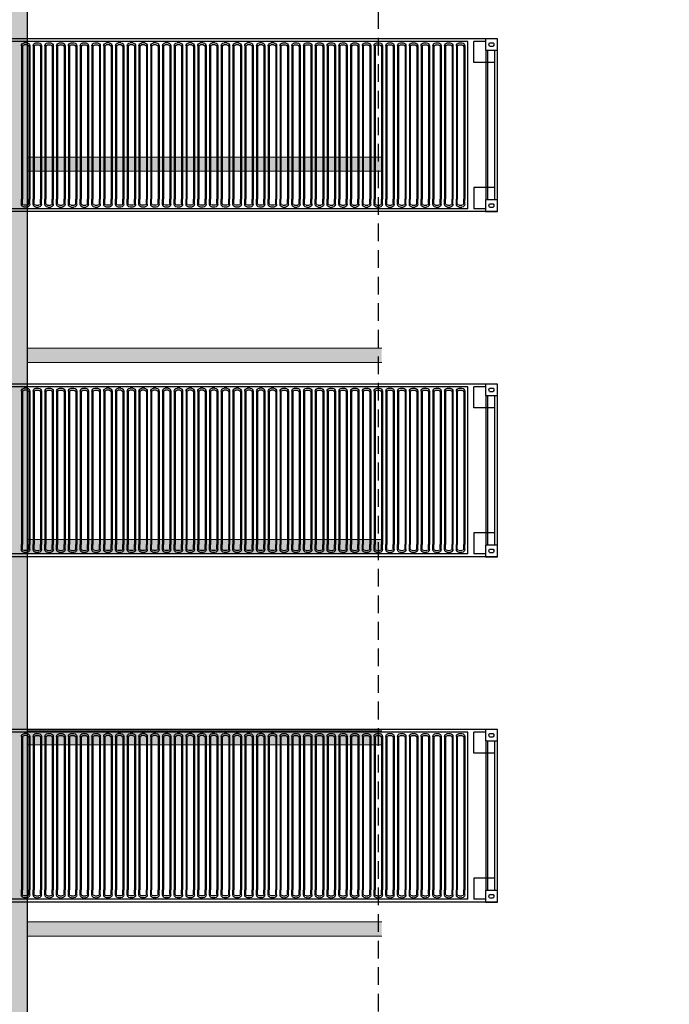
# Model space of a CAD drawing. Units: millimetres. Extents: x 891 to 9690, y -596 to 44.
# Drawn here: x 1121 to 1130, y -388 to -375 of the extents above; entities that cross this region are included whole.
import ezdxf

# ---------------------------------------------------------------- set-up
doc = ezdxf.new("R2010")
doc.units = ezdxf.units.MM
doc.linetypes.add('HIDDEN', pattern=[0.375, 0.25, -0.125])
doc.layers.add('ACHURA', color=174, linetype='Continuous')
doc.layers.add('PRJ', color=1, linetype='HIDDEN')
doc.layers.add('ARQ-GRADIL', color=32, linetype='Continuous', lineweight=15)
pattern_1 = [(45, (-210400.9932, -7651490.44625), (-0.22097086912, 0.66291260736), [0, -0.625])]

# ---------------------------------------------------------------- blocks, each defined once
blk = doc.blocks.new('40 roof plan')
for p, q in [((12159, 2438), (0, 2438)), ((11742, 2400), (416, 2400)), ((5518, 2378), (5480, 2378)), ((5645, 2378), (5683, 2378)), ((5811, 2378), (5849, 2378)), ((5977, 2378), (6015, 2378)), ((6143, 2378), (6181, 2378)), ((6143, 2378), (6181, 2378)), ((6309, 2378), (6347, 2378)), ((6475, 2378), (6513, 2378)), ((6679, 2378), (6641, 2378)), ((6845, 2378), (6807, 2378)), ((7011, 2378), (6973, 2378)), ((7177, 2378), (7139, 2378)), ((7343, 2378), (7305, 2378)), ((7509, 2378), (7471, 2378)), ((7675, 2378), (7637, 2378)), ((7675, 2378), (7637, 2378)), ((7841, 2378), (7803, 2378)), ((8006, 2378), (7968, 2378)), ((8172, 2378), (8134, 2378)), ((8338, 2378), (8300, 2378)), ((8504, 2378), (8466, 2378)), ((8670, 2378), (8632, 2378)), ((8670, 2378), (8632, 2378)), ((8836, 2378), (8798, 2378)), ((9002, 2378), (8964, 2378)), ((9130, 2378), (9168, 2378)), ((9296, 2378), (9334, 2378)), ((9462, 2378), (9500, 2378)), ((9628, 2378), (9666, 2378)), ((9628, 2378), (9666, 2378)), ((9794, 2378), (9832, 2378)), ((9960, 2378), (9998, 2378)), ((10126, 2378), (10164, 2378)), ((10292, 2378), (10330, 2378)), ((10457, 2378), (10495, 2378)), ((10623, 2378), (10661, 2378)), ((10623, 2378), (10661, 2378)), ((10789, 2378), (10827, 2378)), ((10955, 2378), (10993, 2378)), ((11121, 2378), (11159, 2378)), ((11287, 2378), (11325, 2378)), ((11453, 2378), (11491, 2378)), ((11619, 2378), (11657, 2378)), ((11619, 2378), (11657, 2378)), ((11742, 2400), (11742, 38)), ((11989, 2400), (11827, 2400)), ((11827, 2100), (11827, 2400)), ((12048, 2380), (12100, 2380)), ((12159, 2438), (12159, 0)), ((5440, 2338), (5440, 2264)), ((5440, 174), (5440, 2264)), ((5453, 2326), (5453, 2264)), ((5453, 174), (5453, 2264)), ((5519, 2351), (5478, 2351)), ((5544, 2326), (5544, 2264)), ((5544, 174), (5544, 2264)), ((5558, 2338), (5558, 2264)), ((5558, 174), (5558, 2264)), ((5605, 2338), (5605, 2264)), ((5605, 174), (5605, 2264)), ((5619, 2326), (5619, 2264)), ((5619, 174), (5619, 2264)), ((5644, 2351), (5685, 2351)), ((5710, 2326), (5710, 2264)), ((5710, 174), (5710, 2264)), ((5723, 2338), (5723, 2264)), ((5723, 174), (5723, 2264)), ((5771, 2338), (5771, 2264)), ((5771, 174), (5771, 2264)), ((5785, 2326), (5785, 2264)), ((5785, 174), (5785, 2264)), ((5810, 2351), (5851, 2351)), ((5876, 2326), (5876, 2264)), ((5876, 174), (5876, 2264)), ((5889, 2338), (5889, 2264)), ((5889, 174), (5889, 2264)), ((5937, 2338), (5937, 2264)), ((5937, 174), (5937, 2264)), ((5951, 2326), (5951, 2264)), ((5951, 174), (5951, 2264)), ((5976, 2351), (6017, 2351)), ((6042, 2326), (6042, 2264)), ((6042, 174), (6042, 2264)), ((6055, 2338), (6055, 2264)), ((6055, 174), (6055, 2264)), ((6103, 2338), (6103, 2264)), ((6103, 2338), (6103, 2264)), ((6103, 174), (6103, 2264)), ((6103, 174), (6103, 2264)), ((6117, 2326), (6117, 2264)), ((6117, 2326), (6117, 2264)), ((6117, 174), (6117, 2264)), ((6117, 174), (6117, 2264)), ((6142, 2351), (6183, 2351)), ((6142, 2351), (6183, 2351)), ((6208, 2326), (6208, 2264)), ((6208, 2326), (6208, 2264)), ((6208, 174), (6208, 2264)), ((6208, 174), (6208, 2264)), ((6221, 2338), (6221, 2264)), ((6221, 2338), (6221, 2264)), ((6221, 174), (6221, 2264)), ((6221, 174), (6221, 2264)), ((6269, 2338), (6269, 2264)), ((6269, 174), (6269, 2264)), ((6283, 2326), (6283, 2264)), ((6283, 174), (6283, 2264)), ((6308, 2351), (6349, 2351)), ((6374, 2326), (6374, 2264)), ((6374, 174), (6374, 2264)), ((6387, 2338), (6387, 2264)), ((6387, 174), (6387, 2264)), ((6435, 2338), (6435, 2264)), ((6435, 174), (6435, 2264)), ((6449, 2326), (6449, 2264)), ((6449, 174), (6449, 2264)), ((6474, 2351), (6515, 2351)), ((6540, 2326), (6540, 2264)), ((6540, 174), (6540, 2264)), ((6553, 2338), (6553, 2264)), ((6553, 174), (6553, 2264)), ((6601, 2338), (6601, 2264)), ((6601, 174), (6601, 2264)), ((6615, 2326), (6615, 2264)), ((6615, 174), (6615, 2264)), ((6681, 2351), (6640, 2351)), ((6706, 2326), (6706, 2264)), ((6706, 174), (6706, 2264)), ((6719, 2338), (6719, 2264)), ((6719, 174), (6719, 2264)), ((6767, 2338), (6767, 2264)), ((6767, 174), (6767, 2264)), ((6780, 2326), (6780, 2264)), ((6780, 174), (6780, 2264)), ((6846, 2351), (6805, 2351)), ((6871, 2326), (6871, 2264)), ((6871, 174), (6871, 2264)), ((6885, 2338), (6885, 2264)), ((6885, 174), (6885, 2264)), ((6933, 2338), (6933, 2264)), ((6933, 174), (6933, 2264)), ((6946, 2326), (6946, 2264)), ((6946, 174), (6946, 2264)), ((7012, 2351), (6971, 2351)), ((7037, 2326), (7037, 2264)), ((7037, 174), (7037, 2264)), ((7051, 2338), (7051, 2264)), ((7051, 174), (7051, 2264)), ((7099, 2338), (7099, 2264)), ((7099, 174), (7099, 2264)), ((7112, 2326), (7112, 2264)), ((7112, 174), (7112, 2264)), ((7178, 2351), (7137, 2351)), ((7203, 2326), (7203, 2264)), ((7203, 174), (7203, 2264)), ((7217, 2338), (7217, 2264)), ((7217, 174), (7217, 2264)), ((7265, 2338), (7265, 2264)), ((7265, 174), (7265, 2264)), ((7278, 2326), (7278, 2264)), ((7278, 174), (7278, 2264)), ((7344, 2351), (7303, 2351)), ((7369, 2326), (7369, 2264)), ((7369, 174), (7369, 2264)), ((7383, 2338), (7383, 2264)), ((7383, 174), (7383, 2264)), ((7431, 2338), (7431, 2264)), ((7431, 174), (7431, 2264)), ((7444, 2326), (7444, 2264)), ((7444, 174), (7444, 2264)), ((7510, 2351), (7469, 2351)), ((7535, 2326), (7535, 2264)), ((7535, 174), (7535, 2264)), ((7549, 2338), (7549, 2264)), ((7549, 174), (7549, 2264)), ((7597, 2338), (7597, 2264)), ((7597, 2338), (7597, 2264)), ((7597, 174), (7597, 2264)), ((7597, 174), (7597, 2264)), ((7610, 2326), (7610, 2264)), ((7610, 2326), (7610, 2264)), ((7610, 174), (7610, 2264)), ((7610, 174), (7610, 2264)), ((7676, 2351), (7635, 2351)), ((7676, 2351), (7635, 2351)), ((7701, 2326), (7701, 2264)), ((7701, 2326), (7701, 2264)), ((7701, 174), (7701, 2264)), ((7701, 174), (7701, 2264)), ((7715, 2338), (7715, 2264)), ((7715, 2338), (7715, 2264)), ((7715, 174), (7715, 2264)), ((7715, 174), (7715, 2264)), ((7763, 2338), (7763, 2264)), ((7763, 174), (7763, 2264)), ((7776, 2326), (7776, 2264)), ((7776, 174), (7776, 2264)), ((7842, 2351), (7801, 2351)), ((7867, 2326), (7867, 2264)), ((7867, 174), (7867, 2264)), ((7881, 2338), (7881, 2264)), ((7881, 174), (7881, 2264)), ((7928, 2338), (7928, 2264)), ((7928, 174), (7928, 2264)), ((7942, 2326), (7942, 2264)), ((7942, 174), (7942, 2264)), ((8008, 2351), (7967, 2351)), ((8033, 2326), (8033, 2264)), ((8033, 174), (8033, 2264)), ((8046, 2338), (8046, 2264)), ((8046, 174), (8046, 2264)), ((8094, 2338), (8094, 2264)), ((8094, 174), (8094, 2264)), ((8108, 2326), (8108, 2264)), ((8108, 174), (8108, 2264)), ((8174, 2351), (8133, 2351)), ((8199, 2326), (8199, 2264)), ((8199, 174), (8199, 2264)), ((8212, 2338), (8212, 2264)), ((8212, 174), (8212, 2264)), ((8260, 2338), (8260, 2264)), ((8260, 174), (8260, 2264)), ((8274, 2326), (8274, 2264)), ((8274, 174), (8274, 2264)), ((8340, 2351), (8299, 2351)), ((8365, 2326), (8365, 2264)), ((8365, 174), (8365, 2264)), ((8378, 2338), (8378, 2264)), ((8378, 174), (8378, 2264)), ((8426, 2338), (8426, 2264)), ((8426, 174), (8426, 2264)), ((8440, 2326), (8440, 2264)), ((8440, 174), (8440, 2264)), ((8506, 2351), (8465, 2351)), ((8531, 2326), (8531, 2264)), ((8531, 174), (8531, 2264)), ((8544, 2338), (8544, 2264)), ((8544, 174), (8544, 2264)), ((8592, 2338), (8592, 2264)), ((8592, 2338), (8592, 2264)), ((8592, 174), (8592, 2264)), ((8592, 174), (8592, 2264)), ((8606, 2326), (8606, 2264)), ((8606, 2326), (8606, 2264)), ((8606, 174), (8606, 2264)), ((8606, 174), (8606, 2264)), ((8672, 2351), (8631, 2351)), ((8672, 2351), (8631, 2351)), ((8697, 2326), (8697, 2264)), ((8697, 2326), (8697, 2264)), ((8697, 174), (8697, 2264)), ((8697, 174), (8697, 2264)), ((8710, 2338), (8710, 2264)), ((8710, 2338), (8710, 2264)), ((8710, 174), (8710, 2264)), ((8710, 174), (8710, 2264)), ((8758, 2338), (8758, 2264)), ((8758, 174), (8758, 2264)), ((8772, 2326), (8772, 2264)), ((8772, 174), (8772, 2264)), ((8838, 2351), (8797, 2351)), ((8863, 2326), (8863, 2264)), ((8863, 174), (8863, 2264)), ((8876, 2338), (8876, 2264)), ((8876, 174), (8876, 2264)), ((8924, 2338), (8924, 2264)), ((8924, 174), (8924, 2264)), ((8938, 2326), (8938, 2264)), ((8938, 174), (8938, 2264)), ((9004, 2351), (8963, 2351)), ((9029, 2326), (9029, 2264)), ((9029, 174), (9029, 2264)), ((9042, 2338), (9042, 2264)), ((9042, 174), (9042, 2264)), ((9090, 2338), (9090, 2264)), ((9090, 174), (9090, 2264)), ((9103, 2326), (9103, 2264)), ((9103, 174), (9103, 2264)), ((9128, 2351), (9169, 2351)), ((9194, 2326), (9194, 2264)), ((9194, 174), (9194, 2264)), ((9208, 2338), (9208, 2264)), ((9208, 174), (9208, 2264)), ((9256, 2338), (9256, 2264)), ((9256, 174), (9256, 2264)), ((9269, 2326), (9269, 2264)), ((9269, 174), (9269, 2264)), ((9294, 2351), (9335, 2351)), ((9360, 2326), (9360, 2264)), ((9360, 174), (9360, 2264)), ((9374, 2338), (9374, 2264)), ((9374, 174), (9374, 2264)), ((9422, 2338), (9422, 2264)), ((9422, 174), (9422, 2264)), ((9435, 2326), (9435, 2264)), ((9435, 174), (9435, 2264)), ((9460, 2351), (9501, 2351)), ((9526, 2326), (9526, 2264)), ((9526, 174), (9526, 2264)), ((9540, 2338), (9540, 2264)), ((9540, 174), (9540, 2264)), ((9588, 2338), (9588, 2264)), ((9588, 2338), (9588, 2264)), ((9588, 174), (9588, 2264)), ((9588, 174), (9588, 2264)), ((9601, 2326), (9601, 2264)), ((9601, 2326), (9601, 2264)), ((9601, 174), (9601, 2264)), ((9601, 174), (9601, 2264)), ((9626, 2351), (9667, 2351)), ((9626, 2351), (9667, 2351)), ((9692, 2326), (9692, 2264)), ((9692, 2326), (9692, 2264)), ((9692, 174), (9692, 2264)), ((9692, 174), (9692, 2264)), ((9706, 2338), (9706, 2264)), ((9706, 2338), (9706, 2264)), ((9706, 174), (9706, 2264)), ((9706, 174), (9706, 2264)), ((9754, 2338), (9754, 2264)), ((9754, 174), (9754, 2264)), ((9767, 2326), (9767, 2264)), ((9767, 174), (9767, 2264)), ((9792, 2351), (9833, 2351)), ((9858, 2326), (9858, 2264)), ((9858, 174), (9858, 2264)), ((9872, 2338), (9872, 2264)), ((9872, 174), (9872, 2264)), ((9920, 2338), (9920, 2264)), ((9920, 174), (9920, 2264)), ((9933, 2326), (9933, 2264)), ((9933, 174), (9933, 2264)), ((9958, 2351), (9999, 2351)), ((10024, 2326), (10024, 2264)), ((10024, 174), (10024, 2264)), ((10038, 2338), (10038, 2264)), ((10038, 174), (10038, 2264)), ((10086, 2338), (10086, 2264)), ((10086, 174), (10086, 2264)), ((10099, 2326), (10099, 2264)), ((10099, 174), (10099, 2264)), ((10124, 2351), (10165, 2351)), ((10190, 2326), (10190, 2264)), ((10190, 174), (10190, 2264)), ((10204, 2338), (10204, 2264)), ((10204, 174), (10204, 2264)), ((10252, 2338), (10252, 2264)), ((10252, 174), (10252, 2264)), ((10265, 2326), (10265, 2264)), ((10265, 174), (10265, 2264)), ((10290, 2351), (10331, 2351)), ((10356, 2326), (10356, 2264)), ((10356, 174), (10356, 2264)), ((10370, 2338), (10370, 2264)), ((10370, 174), (10370, 2264)), ((10417, 2338), (10417, 2264)), ((10417, 174), (10417, 2264)), ((10431, 2326), (10431, 2264)), ((10431, 174), (10431, 2264)), ((10456, 2351), (10497, 2351)), ((10522, 2326), (10522, 2264)), ((10522, 174), (10522, 2264)), ((10535, 2338), (10535, 2264)), ((10535, 174), (10535, 2264)), ((10583, 2338), (10583, 2264)), ((10583, 2338), (10583, 2264)), ((10583, 174), (10583, 2264)), ((10583, 174), (10583, 2264)), ((10597, 2326), (10597, 2264)), ((10597, 2326), (10597, 2264)), ((10597, 174), (10597, 2264)), ((10597, 174), (10597, 2264)), ((10622, 2351), (10663, 2351)), ((10622, 2351), (10663, 2351)), ((10688, 2326), (10688, 2264)), ((10688, 2326), (10688, 2264)), ((10688, 174), (10688, 2264)), ((10688, 174), (10688, 2264)), ((10701, 2338), (10701, 2264)), ((10701, 2338), (10701, 2264)), ((10701, 174), (10701, 2264)), ((10701, 174), (10701, 2264)), ((10749, 2338), (10749, 2264)), ((10749, 174), (10749, 2264)), ((10763, 2326), (10763, 2264)), ((10763, 174), (10763, 2264)), ((10788, 2351), (10829, 2351)), ((10854, 2326), (10854, 2264)), ((10854, 174), (10854, 2264)), ((10867, 2338), (10867, 2264)), ((10867, 174), (10867, 2264)), ((10915, 2338), (10915, 2264)), ((10915, 174), (10915, 2264)), ((10929, 2326), (10929, 2264)), ((10929, 174), (10929, 2264)), ((10954, 2351), (10995, 2351)), ((11020, 2326), (11020, 2264)), ((11020, 174), (11020, 2264)), ((11033, 2338), (11033, 2264)), ((11033, 174), (11033, 2264)), ((11081, 2338), (11081, 2264)), ((11081, 174), (11081, 2264)), ((11095, 2326), (11095, 2264)), ((11095, 174), (11095, 2264)), ((11120, 2351), (11161, 2351)), ((11186, 2326), (11186, 2264)), ((11186, 174), (11186, 2264)), ((11199, 2338), (11199, 2264)), ((11199, 174), (11199, 2264)), ((11247, 2338), (11247, 2264)), ((11247, 174), (11247, 2264)), ((11261, 2326), (11261, 2264)), ((11261, 174), (11261, 2264)), ((11286, 2351), (11327, 2351)), ((11352, 2326), (11352, 2264)), ((11352, 174), (11352, 2264)), ((11365, 2338), (11365, 2264)), ((11365, 174), (11365, 2264)), ((11413, 2338), (11413, 2264)), ((11413, 174), (11413, 2264)), ((11427, 2326), (11427, 2264)), ((11427, 174), (11427, 2264)), ((11452, 2351), (11493, 2351)), ((11518, 2326), (11518, 2264)), ((11518, 174), (11518, 2264)), ((11531, 2338), (11531, 2264)), ((11531, 174), (11531, 2264)), ((11579, 2338), (11579, 2264)), ((11579, 174), (11579, 2264)), ((11592, 2326), (11592, 2264)), ((11592, 174), (11592, 2264)), ((11617, 2351), (11658, 2351)), ((11683, 2326), (11683, 2264)), ((11683, 174), (11683, 2264)), ((11697, 2338), (11697, 2264)), ((11697, 174), (11697, 2264)), ((12001, 2276), (12001, 162)), ((12021, 2276), (12021, 162)), ((12048, 2334), (12100, 2334)), ((12121, 2276), (12121, 162)), ((12121, 2100), (11827, 2100)), ((12121, 338), (11827, 338)), ((11827, 338), (11827, 38)), ((5440, 100), (5440, 174)), ((5453, 112), (5453, 174)), ((5544, 112), (5544, 174)), ((5558, 100), (5558, 174)), ((5605, 100), (5605, 174)), ((5619, 112), (5619, 174)), ((5710, 112), (5710, 174)), ((5723, 100), (5723, 174)), ((5771, 100), (5771, 174)), ((5785, 112), (5785, 174)), ((5876, 112), (5876, 174)), ((5889, 100), (5889, 174)), ((5937, 100), (5937, 174)), ((5951, 112), (5951, 174)), ((6042, 112), (6042, 174)), ((6055, 100), (6055, 174)), ((6103, 100), (6103, 174)), ((6103, 100), (6103, 174)), ((6117, 112), (6117, 174)), ((6117, 112), (6117, 174)), ((6208, 112), (6208, 174)), ((6208, 112), (6208, 174)), ((6221, 100), (6221, 174)), ((6221, 100), (6221, 174)), ((6269, 100), (6269, 174)), ((6283, 112), (6283, 174)), ((6374, 112), (6374, 174)), ((6387, 100), (6387, 174)), ((6435, 100), (6435, 174)), ((6449, 112), (6449, 174)), ((6540, 112), (6540, 174)), ((6553, 100), (6553, 174)), ((6601, 100), (6601, 174)), ((6615, 112), (6615, 174)), ((6706, 112), (6706, 174)), ((6719, 100), (6719, 174)), ((6767, 100), (6767, 174)), ((6780, 112), (6780, 174)), ((6871, 112), (6871, 174)), ((6885, 100), (6885, 174)), ((6933, 100), (6933, 174)), ((6946, 112), (6946, 174)), ((7037, 112), (7037, 174)), ((7051, 100), (7051, 174)), ((7099, 100), (7099, 174)), ((7112, 112), (7112, 174)), ((7203, 112), (7203, 174)), ((7217, 100), (7217, 174)), ((7265, 100), (7265, 174)), ((7278, 112), (7278, 174)), ((7369, 112), (7369, 174)), ((7383, 100), (7383, 174)), ((7431, 100), (7431, 174)), ((7444, 112), (7444, 174)), ((7535, 112), (7535, 174)), ((7549, 100), (7549, 174)), ((7597, 100), (7597, 174)), ((7597, 100), (7597, 174)), ((7610, 112), (7610, 174)), ((7610, 112), (7610, 174)), ((7701, 112), (7701, 174)), ((7701, 112), (7701, 174)), ((7715, 100), (7715, 174)), ((7715, 100), (7715, 174)), ((7763, 100), (7763, 174)), ((7776, 112), (7776, 174)), ((7867, 112), (7867, 174)), ((7881, 100), (7881, 174)), ((7928, 100), (7928, 174)), ((7942, 112), (7942, 174)), ((8033, 112), (8033, 174)), ((8046, 100), (8046, 174)), ((8094, 100), (8094, 174)), ((8108, 112), (8108, 174)), ((8199, 112), (8199, 174)), ((8212, 100), (8212, 174)), ((8260, 100), (8260, 174)), ((8274, 112), (8274, 174)), ((8365, 112), (8365, 174)), ((8378, 100), (8378, 174)), ((8426, 100), (8426, 174)), ((8440, 112), (8440, 174)), ((8531, 112), (8531, 174)), ((8544, 100), (8544, 174)), ((8592, 100), (8592, 174)), ((8592, 100), (8592, 174)), ((8606, 112), (8606, 174)), ((8606, 112), (8606, 174)), ((8697, 112), (8697, 174)), ((8697, 112), (8697, 174)), ((8710, 100), (8710, 174)), ((8710, 100), (8710, 174)), ((8758, 100), (8758, 174)), ((8772, 112), (8772, 174)), ((8863, 112), (8863, 174)), ((8876, 100), (8876, 174)), ((8924, 100), (8924, 174)), ((8938, 112), (8938, 174)), ((9029, 112), (9029, 174)), ((9042, 100), (9042, 174)), ((9090, 100), (9090, 174)), ((9103, 112), (9103, 174)), ((9194, 112), (9194, 174)), ((9208, 100), (9208, 174)), ((9256, 100), (9256, 174)), ((9269, 112), (9269, 174)), ((9360, 112), (9360, 174)), ((9374, 100), (9374, 174)), ((9422, 100), (9422, 174)), ((9435, 112), (9435, 174)), ((9526, 112), (9526, 174)), ((9540, 100), (9540, 174)), ((9588, 100), (9588, 174)), ((9588, 100), (9588, 174)), ((9601, 112), (9601, 174)), ((9601, 112), (9601, 174)), ((9692, 112), (9692, 174)), ((9692, 112), (9692, 174)), ((9706, 100), (9706, 174)), ((9706, 100), (9706, 174)), ((9754, 100), (9754, 174)), ((9767, 112), (9767, 174)), ((9858, 112), (9858, 174)), ((9872, 100), (9872, 174)), ((9920, 100), (9920, 174)), ((9933, 112), (9933, 174)), ((10024, 112), (10024, 174)), ((10038, 100), (10038, 174)), ((10086, 100), (10086, 174)), ((10099, 112), (10099, 174)), ((10190, 112), (10190, 174)), ((10204, 100), (10204, 174)), ((10252, 100), (10252, 174)), ((10265, 112), (10265, 174)), ((10356, 112), (10356, 174)), ((10370, 100), (10370, 174)), ((10417, 100), (10417, 174)), ((10431, 112), (10431, 174)), ((10522, 112), (10522, 174)), ((10535, 100), (10535, 174)), ((10583, 100), (10583, 174)), ((10583, 100), (10583, 174)), ((10597, 112), (10597, 174)), ((10597, 112), (10597, 174)), ((10688, 112), (10688, 174)), ((10688, 112), (10688, 174)), ((10701, 100), (10701, 174)), ((10701, 100), (10701, 174)), ((10749, 100), (10749, 174)), ((10763, 112), (10763, 174)), ((10854, 112), (10854, 174)), ((10867, 100), (10867, 174)), ((10915, 100), (10915, 174)), ((10929, 112), (10929, 174)), ((11020, 112), (11020, 174)), ((11033, 100), (11033, 174)), ((11081, 100), (11081, 174)), ((11095, 112), (11095, 174)), ((11186, 112), (11186, 174)), ((11199, 100), (11199, 174)), ((11247, 100), (11247, 174)), ((11261, 112), (11261, 174)), ((11352, 112), (11352, 174)), ((11365, 100), (11365, 174)), ((11413, 100), (11413, 174)), ((11427, 112), (11427, 174)), ((11518, 112), (11518, 174)), ((11531, 100), (11531, 174)), ((11579, 100), (11579, 174)), ((11592, 112), (11592, 174)), ((11683, 112), (11683, 174)), ((11697, 100), (11697, 174)), ((12159, 0), (0, 0)), ((11742, 38), (416, 38)), ((5519, 87), (5478, 87)), ((5518, 60), (5480, 60)), ((5644, 87), (5685, 87)), ((5645, 60), (5683, 60)), ((5810, 87), (5851, 87)), ((5811, 60), (5849, 60)), ((5976, 87), (6017, 87)), ((5977, 60), (6015, 60)), ((6142, 87), (6183, 87)), ((6142, 87), (6183, 87)), ((6143, 60), (6181, 60)), ((6143, 60), (6181, 60)), ((6308, 87), (6349, 87)), ((6309, 60), (6347, 60)), ((6474, 87), (6515, 87)), ((6475, 60), (6513, 60)), ((6681, 87), (6640, 87)), ((6679, 60), (6641, 60)), ((6846, 87), (6805, 87)), ((6845, 60), (6807, 60)), ((7012, 87), (6971, 87)), ((7011, 60), (6973, 60)), ((7178, 87), (7137, 87)), ((7177, 60), (7139, 60)), ((7344, 87), (7303, 87)), ((7343, 60), (7305, 60)), ((7510, 87), (7469, 87)), ((7509, 60), (7471, 60)), ((7676, 87), (7635, 87)), ((7676, 87), (7635, 87)), ((7675, 60), (7637, 60)), ((7675, 60), (7637, 60)), ((7842, 87), (7801, 87)), ((7841, 60), (7803, 60)), ((8008, 87), (7967, 87)), ((8006, 60), (7968, 60)), ((8174, 87), (8133, 87)), ((8172, 60), (8134, 60)), ((8340, 87), (8299, 87)), ((8338, 60), (8300, 60)), ((8506, 87), (8465, 87)), ((8504, 60), (8466, 60)), ((8672, 87), (8631, 87)), ((8672, 87), (8631, 87)), ((8670, 60), (8632, 60)), ((8670, 60), (8632, 60)), ((8838, 87), (8797, 87)), ((8836, 60), (8798, 60)), ((9004, 87), (8963, 87)), ((9002, 60), (8964, 60)), ((9128, 87), (9169, 87)), ((9130, 60), (9168, 60)), ((9294, 87), (9335, 87)), ((9296, 60), (9334, 60)), ((9460, 87), (9501, 87)), ((9462, 60), (9500, 60)), ((9626, 87), (9667, 87)), ((9626, 87), (9667, 87)), ((9628, 60), (9666, 60)), ((9628, 60), (9666, 60)), ((9792, 87), (9833, 87)), ((9794, 60), (9832, 60)), ((9958, 87), (9999, 87)), ((9960, 60), (9998, 60)), ((10124, 87), (10165, 87)), ((10126, 60), (10164, 60)), ((10290, 87), (10331, 87)), ((10292, 60), (10330, 60)), ((10456, 87), (10497, 87)), ((10457, 60), (10495, 60)), ((10622, 87), (10663, 87)), ((10622, 87), (10663, 87)), ((10623, 60), (10661, 60)), ((10623, 60), (10661, 60)), ((10788, 87), (10829, 87)), ((10789, 60), (10827, 60)), ((10954, 87), (10995, 87)), ((10955, 60), (10993, 60)), ((11120, 87), (11161, 87)), ((11121, 60), (11159, 60)), ((11286, 87), (11327, 87)), ((11287, 60), (11325, 60)), ((11452, 87), (11493, 87)), ((11453, 60), (11491, 60)), ((11617, 87), (11658, 87)), ((11619, 60), (11657, 60)), ((11619, 60), (11657, 60)), ((11989, 38), (11827, 38)), ((12048, 104), (12100, 104)), ((12048, 58), (12100, 58))]:
    blk.add_line(p, q)
for points in [[(11989, 2276), (11989, 2438), (12159, 2438), (12159, 2276)], [(11989, 0), (11989, 162), (12159, 162), (12159, 0)]]:
    blk.add_lwpolyline(points, close=True)
for centre, radius, start, end in [((5480, 2338), 40, 90, 180), ((5518, 2338), 40, 0, 90), ((5645, 2338), 40, 90, 180), ((5683, 2338), 40, 0, 90), ((5811, 2338), 40, 90, 180), ((5849, 2338), 40, 0, 90), ((5977, 2338), 40, 90, 180), ((6015, 2338), 40, 0, 90), ((6143, 2338), 40, 90, 180), ((6143, 2338), 40, 90, 180), ((6181, 2338), 40, 0, 90), ((6181, 2338), 40, 0, 90), ((6309, 2338), 40, 90, 180), ((6347, 2338), 40, 0, 90), ((6475, 2338), 40, 90, 180), ((6513, 2338), 40, 0, 90), ((6641, 2338), 40, 90, 180), ((6679, 2338), 40, 0, 90), ((6807, 2338), 40, 90, 180), ((6845, 2338), 40, 0, 90), ((6973, 2338), 40, 90, 180), ((7011, 2338), 40, 0, 90), ((7139, 2338), 40, 90, 180), ((7177, 2338), 40, 0, 90), ((7305, 2338), 40, 90, 180), ((7343, 2338), 40, 0, 90), ((7471, 2338), 40, 90, 180), ((7509, 2338), 40, 0, 90), ((7637, 2338), 40, 90, 180), ((7637, 2338), 40, 90, 180), ((7675, 2338), 40, 0, 90), ((7675, 2338), 40, 0, 90), ((7803, 2338), 40, 90, 180), ((7841, 2338), 40, 0, 90), ((7968, 2338), 40, 90, 180), ((8006, 2338), 40, 0, 90), ((8134, 2338), 40, 90, 180), ((8172, 2338), 40, 0, 90), ((8300, 2338), 40, 90, 180), ((8338, 2338), 40, 0, 90), ((8466, 2338), 40, 90, 180), ((8504, 2338), 40, 0, 90), ((8632, 2338), 40, 90, 180), ((8632, 2338), 40, 90, 180), ((8670, 2338), 40, 0, 90), ((8670, 2338), 40, 0, 90), ((8798, 2338), 40, 90, 180), ((8836, 2338), 40, 0, 90), ((8964, 2338), 40, 90, 180), ((9002, 2338), 40, 0, 90), ((9130, 2338), 40, 90, 180), ((9168, 2338), 40, 0, 90), ((9296, 2338), 40, 90, 180), ((9334, 2338), 40, 0, 90), ((9462, 2338), 40, 90, 180), ((9500, 2338), 40, 0, 90), ((9628, 2338), 40, 90, 180), ((9628, 2338), 40, 90, 180), ((9666, 2338), 40, 0, 90), ((9666, 2338), 40, 0, 90), ((9794, 2338), 40, 90, 180), ((9832, 2338), 40, 0, 90), ((9960, 2338), 40, 90, 180), ((9998, 2338), 40, 0, 90), ((10126, 2338), 40, 90, 180), ((10164, 2338), 40, 0, 90), ((10292, 2338), 40, 90, 180), ((10330, 2338), 40, 0, 90), ((10457, 2338), 40, 90, 180), ((10495, 2338), 40, 0, 90), ((10623, 2338), 40, 90, 180), ((10623, 2338), 40, 90, 180), ((10661, 2338), 40, 0, 90), ((10661, 2338), 40, 0, 90), ((10789, 2338), 40, 90, 180), ((10827, 2338), 40, 0, 90), ((10955, 2338), 40, 90, 180), ((10993, 2338), 40, 0, 90), ((11121, 2338), 40, 90, 180), ((11159, 2338), 40, 0, 90), ((11287, 2338), 40, 90, 180), ((11325, 2338), 40, 0, 90), ((11453, 2338), 40, 90, 180), ((11491, 2338), 40, 0, 90), ((11619, 2338), 40, 90, 180), ((11657, 2338), 40, 0, 90), ((12074, 2357), 35.1, 138.1205, 221.8795), ((12074, 2357), 35.1, 318.1205, 41.8795), ((5478, 2326), 25, 90, 180), ((5519, 2326), 25, 0, 90), ((5644, 2326), 25, 90, 180), ((5685, 2326), 25, 0, 90), ((5810, 2326), 25, 90, 180), ((5851, 2326), 25, 0, 90), ((5976, 2326), 25, 90, 180), ((6017, 2326), 25, 0, 90), ((6142, 2326), 25, 90, 180), ((6142, 2326), 25, 90, 180), ((6183, 2326), 25, 0, 90), ((6183, 2326), 25, 0, 90), ((6308, 2326), 25, 90, 180), ((6349, 2326), 25, 0, 90), ((6474, 2326), 25, 90, 180), ((6515, 2326), 25, 0, 90), ((6640, 2326), 25, 90, 180), ((6681, 2326), 25, 0, 90), ((6805, 2326), 25, 90, 180), ((6846, 2326), 25, 0, 90), ((6971, 2326), 25, 90, 180), ((7012, 2326), 25, 0, 90), ((7137, 2326), 25, 90, 180), ((7178, 2326), 25, 0, 90), ((7303, 2326), 25, 90, 180), ((7344, 2326), 25, 0, 90), ((7469, 2326), 25, 90, 180), ((7510, 2326), 25, 0, 90), ((7635, 2326), 25, 90, 180), ((7635, 2326), 25, 90, 180), ((7676, 2326), 25, 0, 90), ((7676, 2326), 25, 0, 90), ((7801, 2326), 25, 90, 180), ((7842, 2326), 25, 0, 90), ((7967, 2326), 25, 90, 180), ((8008, 2326), 25, 0, 90), ((8133, 2326), 25, 90, 180), ((8174, 2326), 25, 0, 90), ((8299, 2326), 25, 90, 180), ((8340, 2326), 25, 0, 90), ((8465, 2326), 25, 90, 180), ((8506, 2326), 25, 0, 90), ((8631, 2326), 25, 90, 180), ((8631, 2326), 25, 90, 180), ((8672, 2326), 25, 0, 90), ((8672, 2326), 25, 0, 90), ((8797, 2326), 25, 90, 180), ((8838, 2326), 25, 0, 90), ((8963, 2326), 25, 90, 180), ((9004, 2326), 25, 0, 90), ((9128, 2326), 25, 90, 180), ((9169, 2326), 25, 0, 90), ((9294, 2326), 25, 90, 180), ((9335, 2326), 25, 0, 90), ((9460, 2326), 25, 90, 180), ((9501, 2326), 25, 0, 90), ((9626, 2326), 25, 90, 180), ((9626, 2326), 25, 90, 180), ((9667, 2326), 25, 0, 90), ((9667, 2326), 25, 0, 90), ((9792, 2326), 25, 90, 180), ((9833, 2326), 25, 0, 90), ((9958, 2326), 25, 90, 180), ((9999, 2326), 25, 0, 90), ((10124, 2326), 25, 90, 180), ((10165, 2326), 25, 0, 90), ((10290, 2326), 25, 90, 180), ((10331, 2326), 25, 0, 90), ((10456, 2326), 25, 90, 180), ((10497, 2326), 25, 0, 90), ((10622, 2326), 25, 90, 180), ((10622, 2326), 25, 90, 180), ((10663, 2326), 25, 0, 90), ((10663, 2326), 25, 0, 90), ((10788, 2326), 25, 90, 180), ((10829, 2326), 25, 0, 90), ((10954, 2326), 25, 90, 180), ((10995, 2326), 25, 0, 90), ((11120, 2326), 25, 90, 180), ((11161, 2326), 25, 0, 90), ((11286, 2326), 25, 90, 180), ((11327, 2326), 25, 0, 90), ((11452, 2326), 25, 90, 180), ((11493, 2326), 25, 0, 90), ((11617, 2326), 25, 90, 180), ((11658, 2326), 25, 0, 90), ((5480, 100), 40, 180, 270), ((5478, 112), 25, 180, 270), ((5518, 100), 40, 270, 0), ((5519, 112), 25, 270, 0), ((5645, 100), 40, 180, 270), ((5644, 112), 25, 180, 270), ((5683, 100), 40, 270, 0), ((5685, 112), 25, 270, 0), ((5811, 100), 40, 180, 270), ((5810, 112), 25, 180, 270), ((5849, 100), 40, 270, 0), ((5851, 112), 25, 270, 0), ((5977, 100), 40, 180, 270), ((5976, 112), 25, 180, 270), ((6015, 100), 40, 270, 0), ((6017, 112), 25, 270, 0), ((6143, 100), 40, 180, 270), ((6143, 100), 40, 180, 270), ((6142, 112), 25, 180, 270), ((6142, 112), 25, 180, 270), ((6181, 100), 40, 270, 0), ((6181, 100), 40, 270, 0), ((6183, 112), 25, 270, 0), ((6183, 112), 25, 270, 0), ((6309, 100), 40, 180, 270), ((6308, 112), 25, 180, 270), ((6347, 100), 40, 270, 0), ((6349, 112), 25, 270, 0), ((6475, 100), 40, 180, 270), ((6474, 112), 25, 180, 270), ((6513, 100), 40, 270, 0), ((6515, 112), 25, 270, 0), ((6641, 100), 40, 180, 270), ((6640, 112), 25, 180, 270), ((6679, 100), 40, 270, 0), ((6681, 112), 25, 270, 0), ((6807, 100), 40, 180, 270), ((6805, 112), 25, 180, 270), ((6845, 100), 40, 270, 0), ((6846, 112), 25, 270, 0), ((6973, 100), 40, 180, 270), ((6971, 112), 25, 180, 270), ((7011, 100), 40, 270, 0), ((7012, 112), 25, 270, 0), ((7139, 100), 40, 180, 270), ((7137, 112), 25, 180, 270), ((7177, 100), 40, 270, 0), ((7178, 112), 25, 270, 0), ((7305, 100), 40, 180, 270), ((7303, 112), 25, 180, 270), ((7343, 100), 40, 270, 0), ((7344, 112), 25, 270, 0), ((7471, 100), 40, 180, 270), ((7469, 112), 25, 180, 270), ((7509, 100), 40, 270, 0), ((7510, 112), 25, 270, 0), ((7637, 100), 40, 180, 270), ((7637, 100), 40, 180, 270), ((7635, 112), 25, 180, 270), ((7635, 112), 25, 180, 270), ((7675, 100), 40, 270, 0), ((7675, 100), 40, 270, 0), ((7676, 112), 25, 270, 0), ((7676, 112), 25, 270, 0), ((7803, 100), 40, 180, 270), ((7801, 112), 25, 180, 270), ((7841, 100), 40, 270, 0), ((7842, 112), 25, 270, 0), ((7968, 100), 40, 180, 270), ((7967, 112), 25, 180, 270), ((8006, 100), 40, 270, 0), ((8008, 112), 25, 270, 0), ((8134, 100), 40, 180, 270), ((8133, 112), 25, 180, 270), ((8172, 100), 40, 270, 0), ((8174, 112), 25, 270, 0), ((8300, 100), 40, 180, 270), ((8299, 112), 25, 180, 270), ((8338, 100), 40, 270, 0), ((8340, 112), 25, 270, 0), ((8466, 100), 40, 180, 270), ((8465, 112), 25, 180, 270), ((8504, 100), 40, 270, 0), ((8506, 112), 25, 270, 0), ((8632, 100), 40, 180, 270), ((8632, 100), 40, 180, 270), ((8631, 112), 25, 180, 270), ((8631, 112), 25, 180, 270), ((8670, 100), 40, 270, 0), ((8670, 100), 40, 270, 0), ((8672, 112), 25, 270, 0), ((8672, 112), 25, 270, 0), ((8798, 100), 40, 180, 270), ((8797, 112), 25, 180, 270), ((8836, 100), 40, 270, 0), ((8838, 112), 25, 270, 0), ((8964, 100), 40, 180, 270), ((8963, 112), 25, 180, 270), ((9002, 100), 40, 270, 0), ((9004, 112), 25, 270, 0), ((9130, 100), 40, 180, 270), ((9128, 112), 25, 180, 270), ((9168, 100), 40, 270, 0), ((9169, 112), 25, 270, 0), ((9296, 100), 40, 180, 270), ((9294, 112), 25, 180, 270), ((9334, 100), 40, 270, 0), ((9335, 112), 25, 270, 0), ((9462, 100), 40, 180, 270), ((9460, 112), 25, 180, 270), ((9500, 100), 40, 270, 0), ((9501, 112), 25, 270, 0), ((9628, 100), 40, 180, 270), ((9628, 100), 40, 180, 270), ((9626, 112), 25, 180, 270), ((9626, 112), 25, 180, 270), ((9666, 100), 40, 270, 0), ((9666, 100), 40, 270, 0), ((9667, 112), 25, 270, 0), ((9667, 112), 25, 270, 0), ((9794, 100), 40, 180, 270), ((9792, 112), 25, 180, 270), ((9832, 100), 40, 270, 0), ((9833, 112), 25, 270, 0), ((9960, 100), 40, 180, 270), ((9958, 112), 25, 180, 270), ((9998, 100), 40, 270, 0), ((9999, 112), 25, 270, 0), ((10126, 100), 40, 180, 270), ((10124, 112), 25, 180, 270), ((10164, 100), 40, 270, 0), ((10165, 112), 25, 270, 0), ((10292, 100), 40, 180, 270), ((10290, 112), 25, 180, 270), ((10330, 100), 40, 270, 0), ((10331, 112), 25, 270, 0), ((10457, 100), 40, 180, 270), ((10456, 112), 25, 180, 270), ((10495, 100), 40, 270, 0), ((10497, 112), 25, 270, 0), ((10623, 100), 40, 180, 270), ((10623, 100), 40, 180, 270), ((10622, 112), 25, 180, 270), ((10622, 112), 25, 180, 270), ((10661, 100), 40, 270, 0), ((10661, 100), 40, 270, 0), ((10663, 112), 25, 270, 0), ((10663, 112), 25, 270, 0), ((10789, 100), 40, 180, 270), ((10788, 112), 25, 180, 270), ((10827, 100), 40, 270, 0), ((10829, 112), 25, 270, 0), ((10955, 100), 40, 180, 270), ((10954, 112), 25, 180, 270), ((10993, 100), 40, 270, 0), ((10995, 112), 25, 270, 0), ((11121, 100), 40, 180, 270), ((11120, 112), 25, 180, 270), ((11159, 100), 40, 270, 0), ((11161, 112), 25, 270, 0), ((11287, 100), 40, 180, 270), ((11286, 112), 25, 180, 270), ((11325, 100), 40, 270, 0), ((11327, 112), 25, 270, 0), ((11453, 100), 40, 180, 270), ((11452, 112), 25, 180, 270), ((11491, 100), 40, 270, 0), ((11493, 112), 25, 270, 0), ((11619, 100), 40, 180, 270), ((11617, 112), 25, 180, 270), ((11657, 100), 40, 270, 0), ((11658, 112), 25, 270, 0), ((12074, 81), 35.1, 138.1205, 221.8795), ((12074, 81), 35.1, 318.1205, 41.8795)]:
    blk.add_arc(centre, radius, start, end)

msp = doc.modelspace()

# ---------------------------------------------------------------- hatches: boundary and pattern name
at = {"layer": 'ACHURA'}
h = msp.add_hatch(dxfattribs=at)
h.set_pattern_fill('DOTS', color=94, scale=10, angle=45, style=0)
h.set_pattern_definition(pattern_1)
h.paths.add_polyline_path([(1313.824, -336.139), (1308.914, -336.139), (1308.914, -313.53), (1313.375, -313.53, 0.539021), (1296.435, -313.522), (1300.832, -313.53), (1300.832, -336.139), (1295.981, -336.139, 0.59642)])
h.paths.add_polyline_path([(1127.112, -333.824, 0.741954), (1125.28, -333.269), (1121.181, -339.412, 0.428073), (1121.498, -340.824), (1127.112, -340.824)])
h.paths.add_polyline_path([(1127.112, -341.209), (1127.112, -340.974), (1121.977, -340.974, -0.067314), (1125.692, -342.117, 0.547429)])
h.paths.add_polyline_path([(1099.112, -361.28), (1105.112, -355.28, -0.118816), (1107.341, -347.095), (1062.437, -414.407), (1077.37, -423.87, 0.15601), (1086.148, -425.369), (1098.57, -433.32), (1098.571, -433.321, 0.330187), (1101.007, -433.153), (1101.191, -432.862), (1100.893, -432.674), (1104.451, -427.05), (1104.16, -425.559), (1099.112, -425.559)])
h.paths.add_polyline_path([(1125.61, -437.52, -0.373359), (1109.306, -430.606), (1105.967, -435.884), (1105.67, -435.696), (1104.693, -437.24), (1107.138, -438.805), (1105.349, -441.601), (1121.83, -452.046), (1123.605, -449.217), (1125.962, -450.696), (1125.962, -449.711), (1125.61, -449.711)])
h.paths.add_polyline_path([(1188.938, -449.99), (1146.263, -449.99, -0.14214), (1143.051, -449.058), (1136.9, -445.161, -0.256951), (1134.112, -440.092), (1134.112, -435.383, -0.104401), (1131.614, -443.056), (1131.614, -449.711), (1131.262, -449.711), (1131.262, -452.887, 0.25815), (1132.222, -454.624), (1149.365, -465.379, 0.18775), (1155.965, -473.678), (1187.391, -493.595), (1188.938, -493.595)])
h = msp.add_hatch(dxfattribs=at)
h.set_pattern_fill('DOTS', color=94, scale=10, angle=45, style=0)
h.set_pattern_definition(pattern_1)
h.paths.add_polyline_path([(1118.112, -428.285), (1112.646, -428.285, 0.477424), (1126.821, -432.511), (1121.112, -432.511), (1121.112, -432.17), (1121.106, -432.17), (1121.106, -431.97), (1121.106, -429.47), (1121.106, -429.47), (1121.106, -429.27), (1121.106, -428.07), (1121.106, -428.07), (1121.106, -427.87), (1121.106, -425.37), (1121.106, -425.37), (1121.106, -425.17), (1121.106, -422.67), (1121.106, -422.67), (1121.106, -422.47), (1121.106, -421.27), (1121.106, -421.27), (1121.106, -421.07), (1121.106, -418.57), (1121.106, -418.57), (1121.106, -418.37), (1121.106, -415.87), (1121.106, -415.87), (1121.106, -415.67), (1121.106, -414.47), (1121.106, -414.47), (1121.106, -414.27), (1121.106, -411.77), (1121.106, -411.77), (1121.106, -411.57), (1121.112, -354.777), (1126.112, -354.777, 0.749098), (1113.612, -350.78), (1118.112, -355.28)])

# ---------------------------------------------------------------- linework, layer by layer
at = {"color": 33}
msp.add_line((1121.112, -432.511, 0), (1121.112, -354.777, 0), dxfattribs=at)
at = {"layer": 'ARQ-GRADIL', "color": 253}
for p, q in [((1121.112, -375.678, 0), (1121.112, -375.478, 0)), ((1121.112, -376.47, 0), (1126.112, -376.47, 0)), ((1126.112, -376.67, 0), (1121.112, -376.67, 0)), ((1121.112, -378.378, 0), (1121.112, -378.178, 0)), ((1121.112, -379.17, 0), (1126.112, -379.17, 0)), ((1126.112, -379.37, 0), (1121.112, -379.37, 0)), ((1121.112, -381.078, 0), (1121.112, -380.878, 0)), ((1121.112, -381.87, 0), (1126.112, -381.87, 0)), ((1126.112, -382.07, 0), (1121.112, -382.07, 0)), ((1121.112, -383.778, 0), (1121.112, -383.578, 0)), ((1121.112, -384.57, 0), (1126.112, -384.57, 0)), ((1126.112, -384.77, 0), (1121.112, -384.77, 0)), ((1121.112, -386.478, 0), (1121.112, -386.278, 0)), ((1121.112, -387.27, 0), (1126.112, -387.27, 0)), ((1126.112, -387.47, 0), (1121.112, -387.47, 0))]:
    msp.add_line(p, q, dxfattribs=at)
for points in [[(1121.112, -376.47, 0), (1121.112, -376.67, 0), (1126.112, -376.47, 0), (1126.112, -376.67, 0)], [(1121.112, -379.17, 0), (1121.112, -379.37, 0), (1126.112, -379.17, 0), (1126.112, -379.37, 0)], [(1121.112, -381.87, 0), (1121.112, -382.07, 0), (1126.112, -381.87, 0), (1126.112, -382.07, 0)], [(1121.112, -384.57, 0), (1121.112, -384.77, 0), (1126.112, -384.57, 0), (1126.112, -384.77, 0)], [(1121.112, -387.27, 0), (1121.112, -387.47, 0), (1126.112, -387.27, 0), (1126.112, -387.47, 0)]]:
    msp.add_solid(points, dxfattribs=at)
at = {"layer": 'PRJ', "elevation": 0}
msp.add_lwpolyline([(1136.061, -368.035), (1126.061, -368.035), (1126.061, -408.035), (1136.061, -408.035)], close=True, dxfattribs=at)

# ---------------------------------------------------------------- block references
at = {"xscale": -0.001, "yscale": 0.001, "zscale": 0.001, "rotation": 180}
for p in [(1115.587, -374.799, 0), (1115.587, -379.675, 0), (1115.587, -384.551, 0)]:
    msp.add_blockref('40 roof plan', p, dxfattribs=at)

doc.saveas('drawing.dxf')
